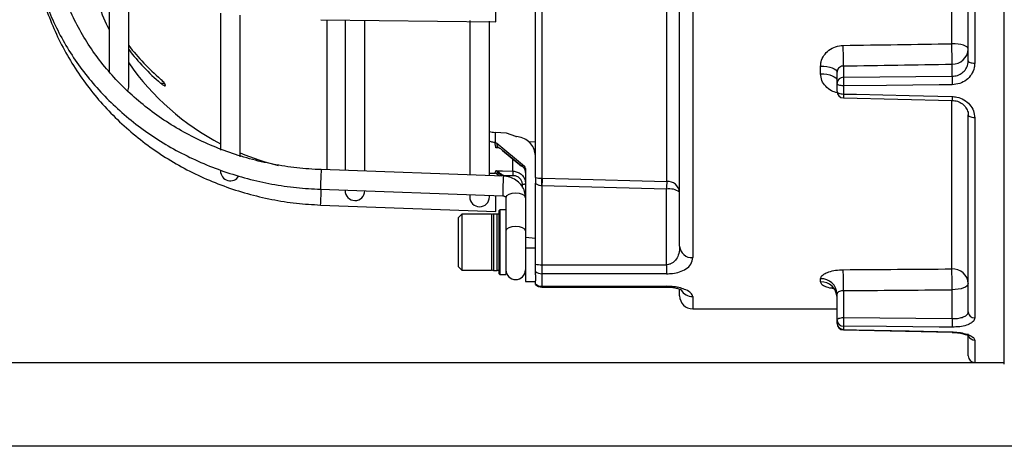
# Model space of a CAD drawing. Units: millimetres. Extents: x 5 to 836, y 5 to 589.
# Drawn here: x 202 to 277, y 461 to 494 of the extents above; entities that cross this region are included whole.
import ezdxf

# ---------------------------------------------------------------- set-up
doc = ezdxf.new("R2010")
doc.units = ezdxf.units.MM
doc.header["$PDSIZE"] = -1
doc.layers.add('SLD-0_0', color=179, linetype='Continuous')
doc.styles.add('SLDTEXTSTYLE8', font='ARIAL.TTF', dxfattribs={"width": 0.948})
doc.dimstyles.new('SLDDIMSTYLE1', dxfattribs={"dimtxt": 5, "dimasz": 3.302, "dimexe": 0, "dimexo": 0.0625, "dimgap": 1.25, "dimtad": 1, "dimdec": 1, "dimlfac": 2, "dimrnd": 1e-09, "dimzin": 4, "dimdsep": 46, "dimtxsty": 'SLDTEXTSTYLE8', "dimsah": 1, "dimcen": 0.09, "dimadec": 0, "dimazin": 1, "dimtfac": 1, "dimtdec": 1, "dimtofl": 0, "dimtmove": 0, "dimatfit": 3, "dimfxl": 1, "dimfrac": 2, "dimtolj": 1, "dimtzin": 12, "dimarcsym": 0})

# ---------------------------------------------------------------- blocks, each defined once
blk = doc.blocks.new('_D_5')
at = {"layer": 'Defpoints', "color": 0}
for p in [(277.421, 535.415), (174.622, 467.424), (277.421, 467.424)]:
    blk.add_point(p, dxfattribs=at)
at = {"layer": 'SLD-0_0', "color": 0, "lineweight": -2}
for p, q in [((277.358, 535.415), (174.622, 535.415)), ((174.622, 532.113), (174.622, 470.726)), ((277.358, 467.424), (174.622, 467.424))]:
    blk.add_line(p, q, dxfattribs=at)
at = {"layer": 'SLD-0_0', "color": 0}
for points in [[(175.172, 532.113), (174.071, 532.113), (174.622, 535.415)], [(174.071, 470.726), (175.172, 470.726), (174.622, 467.424)]]:
    blk.add_solid(points, dxfattribs=at)
at = {"layer": 'SLD-0_0', "color": 0, "insert": (166.807, 501.128), "char_height": 5, "attachment_point": 2, "rotation": 90, "style": 'SLDTEXTSTYLE8'}
blk.add_mtext('\\A1;%%c136.0 [5.35]', dxfattribs=at)
blk = doc.blocks.new('_D_6')
at = {"layer": 'Defpoints', "color": 0}
for p in [(306.171, 541.57), (156.622, 461.07), (306.171, 461.07)]:
    blk.add_point(p, dxfattribs=at)
at = {"layer": 'SLD-0_0', "color": 0, "lineweight": -2}
for p, q in [((306.108, 541.57), (156.622, 541.57)), ((156.622, 538.268), (156.622, 464.372)), ((306.108, 461.07), (156.622, 461.07))]:
    blk.add_line(p, q, dxfattribs=at)
at = {"layer": 'SLD-0_0', "color": 0}
for points in [[(157.172, 538.268), (156.071, 538.268), (156.622, 541.57)], [(156.071, 464.372), (157.172, 464.372), (156.622, 461.07)]]:
    blk.add_solid(points, dxfattribs=at)
at = {"layer": 'SLD-0_0', "color": 0, "insert": (148.967, 501.028), "char_height": 5, "attachment_point": 2, "rotation": 90, "style": 'SLDTEXTSTYLE8'}
blk.add_mtext('\\A1;161.0 [6.34]', dxfattribs=at)

msp = doc.modelspace()

# ---------------------------------------------------------------- linework, layer by layer
at = {"color": 7, "linetype": 'Continuous', "lineweight": 25}
for p, q in [((275.161867, 512.014533), (275.161867, 490.263134)), ((274.670593, 490.427386), (274.670593, 511.858547)), ((273.420593, 491.741748), (273.420593, 510.602421)), ((252.670593, 476.31125), (252.670593, 508.590533)), ((253.670593, 508.838802), (253.670593, 475.44197)), ((241.670593, 481.546704), (241.670593, 504.828655)), ((242.157504, 504.696073), (242.157504, 481.48718)), ((251.688046, 481.243827), (251.688046, 504.901749)), ((277.420593, 467.319543), (277.420593, 502.853128)), ((209.170593, 496.002689), (209.170593, 489.563258)), ((210.670593, 488.419543), (210.670593, 495.508233)), ((238.670593, 493.403045), (238.670593, 494.903163)), ((217.670593, 494.075221), (217.670593, 483.643065)), ((219.170593, 483.132809), (219.170593, 493.912024)), ((225.316495, 493.570308), (238.670593, 493.403045)), ((225.786778, 493.564417), (225.786778, 483.358037)), ((227.170593, 493.547085), (227.170593, 482.08181)), ((228.670593, 482.02882), (228.670593, 493.528297)), ((236.670593, 493.499474), (236.670593, 481.74621)), ((238.170593, 481.69322), (238.170593, 493.462298)), ((273.442409, 489.260967), (273.442409, 490.186485)), ((263.420593, 489.448407), (263.420593, 490.038795)), ((264.670593, 488.723529), (264.670593, 489.562757)), ((265.161867, 490.049518), (265.161867, 489.183711)), ((213.101234, 488.734292), (213.390624, 488.734292)), ((264.670593, 488.108446), (264.670593, 488.723529)), ((265.161867, 489.183711), (273.442409, 489.260967)), ((265.161867, 488.532823), (265.161867, 487.908501)), ((265.159232, 487.609613), (273.439767, 487.42029)), ((273.420593, 474.583879), (273.420593, 487.419176)), ((274.670593, 471.30306), (274.670593, 486.324932)), ((275.161867, 486.099379), (275.161867, 470.853042)), ((239.469401, 484.927803), (238.618257, 484.984006)), ((238.618257, 484.984006), (238.618257, 484.210796)), ((240.170593, 484.668976), (239.469401, 484.927803)), ((238.578435, 484.21689), (238.618257, 484.210796)), ((238.736021, 484.153929), (240.83417, 482.42319)), ((241.121633, 484.296294), (241.670593, 484.272707)), ((238.852162, 483.806582), (238.667615, 483.818999)), ((239.176445, 483.623723), (240.62348, 482.43008)), ((239.178243, 483.615341), (240.625278, 482.421698)), ((225.786778, 483.358037), (225.786778, 482.130695)), ((239.965917, 482.029921), (239.965917, 482.965597)), ((239.236515, 481.655565), (225.352366, 482.146041)), ((240.83417, 482.225532), (240.83417, 482.42319)), ((240.920593, 482.245831), (240.920593, 476.99588)), ((238.618257, 481.872756), (238.578435, 481.876689)), ((238.736021, 481.820513), (238.9323, 481.666312)), ((239.236642, 481.716434), (239.325284, 481.646795)), ((242.157504, 481.48718), (242.188046, 481.48663)), ((225.29941, 480.646976), (239.183558, 480.1565)), ((227.170593, 480.580874), (227.170593, 480.544543)), ((240.683677, 480.833798), (240.683677, 481.007056)), ((241.670593, 474.942044), (241.670593, 481.111559)), ((242.170593, 480.906769), (242.157504, 480.90729)), ((242.170593, 480.906769), (242.170593, 474.899082)), ((251.670593, 480.659581), (242.170593, 480.906769)), ((251.670593, 474.899082), (251.670593, 480.659581)), ((236.670593, 480.245274), (236.670593, 480.069543)), ((238.170593, 480.069543), (238.170593, 480.192284)), ((238.670593, 478.951922), (238.670593, 480.174621)), ((239.420593, 480.011794), (239.420593, 478.70655)), ((225.297832, 479.452515), (238.670593, 478.951922)), ((238.970593, 479.079874), (238.920593, 479.029874)), ((238.920593, 474.204874), (238.920593, 479.029874)), ((239.420593, 479.079874), (238.970593, 479.079874)), ((238.970593, 479.079874), (238.970593, 474.154874)), ((236.070593, 478.742374), (235.820593, 478.492374)), ((235.820593, 477.537707), (235.820593, 478.492374)), ((238.320593, 478.742374), (236.070593, 478.742374)), ((236.070593, 478.742374), (236.070593, 477.660418)), ((238.320593, 478.742374), (238.320593, 474.492374)), ((238.770593, 478.767374), (238.470593, 478.767374)), ((238.470593, 478.767374), (238.470593, 474.467374)), ((238.770593, 474.467374), (238.770593, 478.767374)), ((239.420593, 478.70655), (239.420593, 474.154874)), ((235.820593, 474.742374), (235.820593, 477.537707)), ((236.070593, 477.660418), (236.070593, 474.492374)), ((240.920593, 476.99588), (241.670593, 476.918033)), ((240.920593, 476.99588), (240.920593, 476.199855)), ((240.920593, 476.199855), (241.670593, 476.199855)), ((240.920593, 476.199855), (240.920593, 473.617374)), ((235.820593, 474.742374), (236.070593, 474.492374)), ((236.070593, 474.492374), (238.320593, 474.492374)), ((238.470593, 474.467374), (238.770593, 474.467374)), ((241.670593, 474.387518), (241.670593, 474.942044)), ((241.670593, 474.124155), (241.670593, 474.387518)), ((242.170593, 474.899082), (251.670593, 474.899082)), ((242.170593, 474.899082), (242.170593, 474.21365)), ((251.670593, 474.899082), (251.670593, 474.21365)), ((238.920593, 474.204874), (238.970593, 474.154874)), ((238.970593, 474.154874), (239.420593, 474.154874)), ((241.670593, 474.124155), (241.670593, 473.664872)), ((241.670593, 473.439764), (241.670593, 473.664872)), ((242.170593, 474.21365), (242.170593, 473.259801)), ((251.670593, 474.21365), (242.170593, 474.21365)), ((263.420593, 473.593034), (263.420593, 473.833296)), ((240.920593, 473.617374), (241.670593, 473.617374)), ((241.670593, 473.393085), (241.670593, 473.439764)), ((242.170593, 473.259801), (251.670593, 473.259801)), ((242.170593, 473.202102), (242.170593, 473.259801)), ((242.170593, 473.202102), (251.670593, 473.202102)), ((251.670593, 473.259801), (251.670593, 473.202106)), ((252.670593, 472.535531), (252.670593, 473.032845)), ((265.161867, 472.929752), (265.161867, 470.875241)), ((273.442409, 470.796995), (273.442409, 472.9932)), ((253.670593, 472.471162), (253.670593, 471.535531)), ((264.670593, 470.687966), (264.670593, 472.679408)), ((253.670593, 471.535531), (264.670593, 471.535531)), ((264.670593, 470.437653), (264.670593, 470.687966)), ((265.161867, 470.875241), (273.442409, 470.796995)), ((265.159362, 469.940241), (273.439916, 469.752557)), ((265.161867, 470.226348), (265.161867, 469.972275)), ((274.670593, 467.963256), (274.670593, 469.633535)), ((275.161867, 469.15857), (275.161867, 467.463332)), ((275.161867, 467.463332), (277.420593, 467.423906))]:
    msp.add_line(p, q, dxfattribs=at)
at = {"color": 7, "linetype": 'Continuous', "lineweight": 25, "flags": 128}
for points in [[(274.670593, 491.336941), (274.646575, 491.415915), (274.575443, 491.491854), (274.45993, 491.56184), (274.304477, 491.623183), (274.115056, 491.673526), (273.898948, 491.710934), (273.664456, 491.73397), (273.420593, 491.741748)], [(274.670593, 490.427386), (274.679989, 490.395688), (274.707823, 490.365183), (274.753049, 490.337014), (274.813968, 490.312243), (274.88829, 490.291798), (274.973221, 490.27645), (275.065571, 490.266774), (275.161867, 490.263134)], [(263.420593, 490.038795), (263.664456, 490.029648), (263.898948, 490.002559), (264.115056, 489.958568), (264.304477, 489.899367), (264.45993, 489.82723), (264.575443, 489.744929), (264.646575, 489.655627), (264.670593, 489.562757)], [(263.420593, 489.448407), (263.664456, 489.438786), (263.898948, 489.410291), (264.115056, 489.364019), (264.304477, 489.301746), (264.45993, 489.225867), (264.575443, 489.139297), (264.646575, 489.045362), (264.670593, 488.947674)], [(265.161867, 488.532823), (265.065571, 488.537049), (264.973221, 488.548283), (264.88829, 488.566104), (264.813968, 488.589841), (264.753049, 488.618602), (264.707823, 488.651307), (264.679989, 488.686727), (264.670593, 488.723529)], [(210.612562, 488.130268), (210.613503, 488.13253), (210.670593, 488.419543)], [(264.670593, 488.108446), (264.679989, 488.069861), (264.707823, 488.032726), (264.753049, 487.998436), (264.813968, 487.968281), (264.88829, 487.943394), (264.973221, 487.92471), (265.065571, 487.912931), (265.161867, 487.908501)], [(273.442409, 488.612059), (272.442714, 488.602481), (268.443934, 488.564202), (265.161867, 488.532823)], [(265.161867, 487.908501), (266.161561, 487.885452), (270.160339, 487.793296), (273.442409, 487.717702)], [(273.439755, 487.419739), (273.439799, 487.419774), (273.439861, 487.419897)], [(275.161867, 486.099379), (275.065571, 486.104377), (274.973221, 486.117665), (274.88829, 486.138741), (274.813968, 486.166816), (274.753049, 486.200833), (274.707823, 486.239514), (274.679989, 486.281405), (274.670593, 486.324932)], [(239.178243, 483.615341), (239.176681, 483.617746), (239.176445, 483.623723)], [(238.667615, 482.066941), (239.166284, 482.052692), (239.965917, 482.029921)], [(240.625278, 482.421698), (240.623716, 482.424103), (240.62348, 482.43008)], [(242.188046, 481.48663), (244.18736, 481.435365), (251.688046, 481.243827)], [(240.920593, 481.10058), (240.916104, 481.082911), (240.902796, 481.065876), (240.881148, 481.050088), (240.851937, 481.036114), (240.816213, 481.024455), (240.775258, 481.015531), (240.730544, 481.009661), (240.683677, 481.007056)], [(240.170593, 480.346443), (239.883581, 480.320969), (239.640263, 480.248427), (239.477684, 480.139859), (239.420593, 480.011794)], [(240.920593, 480.011794), (240.863503, 480.139859), (240.700923, 480.248427), (240.457606, 480.320969), (240.170593, 480.346443)], [(240.170593, 477.814697), (239.883581, 477.789223), (239.640263, 477.71668), (239.477684, 477.608113), (239.420593, 477.480048)], [(240.920593, 477.480048), (240.863503, 477.608113), (240.700923, 477.71668), (240.457606, 477.789223), (240.170593, 477.814697)], [(274.670593, 473.461387), (274.647104, 473.371036), (274.577519, 473.284081), (274.464453, 473.20379), (274.312156, 473.13318), (274.126352, 473.074905), (273.914023, 473.031155), (273.68315, 473.003575), (273.442409, 472.9932)], [(264.670593, 470.687966), (264.679989, 470.724106), (264.707823, 470.758888), (264.753049, 470.791005), (264.813968, 470.819249), (264.88829, 470.842559), (264.973221, 470.860059), (265.065571, 470.871091), (265.161867, 470.875241)], [(265.159316, 469.93778), (265.160359, 469.945733), (265.161867, 469.972275)], [(273.442409, 470.148928), (272.442714, 470.158245), (268.443934, 470.195594), (265.161867, 470.226348)], [(265.161867, 469.972275), (266.161561, 469.949631), (270.160339, 469.859136), (273.442409, 469.784963)], [(273.439742, 469.751503), (273.439799, 469.751341), (273.439885, 469.751245)], [(273.439885, 469.751245), (273.440911, 469.758868), (273.442409, 469.784963)]]:
    msp.add_lwpolyline(points, dxfattribs=at)
at = {"color": 7, "linetype": 'Continuous', "lineweight": 25}
for centre, radius, start, end in [((226.670593, 501.419543), 19.5, 194.45724047, 206.17695217), ((135.581815, 489.030513), 137.865441, 0.48041857, 1.12684024), ((224.939259, 502.727367), 18.091472, 217.93621446, 229.13016409), ((224.939259, 502.415028), 18.091472, 217.93621446, 229.13016409), ((128.81273, 488.924234), 136.353781, 0.47284895, 1.12874766), ((273.470264, 491.387558), 1.201396, 268.67141997, 357.58531492), ((226.670593, 501.419543), 19.5, 214.86383795, 242.51357375), ((265.150725, 488.703282), 0.480558, 88.67141997, 177.58531492), ((279.286185, 488.858267), 14.128067, 178.68005735, 181.31994265), ((287.58474, 488.936513), 14.146053, 178.68574687, 181.31425313), ((265.170593, 488.108446), 0.5, 180, 268.69276102), ((271.891728, 487.698885), 6.733124, 178.21598174, 180.76846313), ((280.186844, 487.508651), 6.747674, 178.22461926, 180.75498728), ((226.670593, 501.419543), 19.5, 247.38013505, 256.36829201), ((238.858173, 483.900052), 0.066929, 213.84568705, 272.3163885), ((218.420593, 482.044543), 0.75, 180, 329.54040781), ((229.628556, 481.664844), 4.303179, 173.5795508, 179.117025), ((238.815727, 482.039928), 0.084218, 261.02338535, 302.42032305), ((237.915004, 481.852077), 2.05861, 355.64515549, 4.95599072), ((239.163848, 480.850788), 13.865936, 176.35975539, 180.84220488), ((253.134163, 480.35744), 13.952111, 176.37045494, 180.82516996), ((239.482491, 481.490189), 0.334109, 137.37779581, 150.0283716), ((243.516615, 481.174166), 4.307093, 173.58270236, 179.11513879), ((206.397738, 481.197235), 35.760941, 359.53544806, 0.46455194), ((334.349531, 478.422599), 92.212405, 178.09582754, 178.45628536), ((343.851152, 478.198376), 92.21341, 178.10739842, 178.47057553), ((251.76039, 480.330553), 0.916135, 6.5231528, 94.52915527), ((172.594816, 482.175514), 52.777426, 357.5984642, 358.33842643), ((227.920593, 480.544543), 0.75, 180, 358.72783073), ((251.907943, 479.379515), 1.301885, 54.14011377, 100.5044578), ((218.835006, 480.06347), 6.491644, 354.5996676, 359.12213672), ((237.420593, 480.069543), 0.75, 180, 0), ((238.470593, 478.617374), 0.15, 90, 180), ((238.770593, 478.617374), 0.15, 0, 90), ((253.609505, 476.381524), 0.941538, 184.28041185, 273.72002922), ((238.470593, 474.617374), 0.15, 180, 270), ((238.770593, 474.617374), 0.15, 270, 360), ((240.170593, 474.515343), 0.75, 180, 0), ((242.145559, 477.538768), 2.639805, 259.63463325, 270.54336508), ((242.166079, 475.00654), 0.792902, 231.32504893, 270.32621461), ((211.915073, 472.997425), 53.246837, 359.92718142, 1.64178345), ((273.481095, 473.394012), 1.191404, 3.24184516, 92.9108565), ((219.867188, 473.053927), 53.575255, 359.93505538, 1.63642176), ((263.466802, 472.629351), 1.204832, 2.38115978, 92.19798009), ((242.167638, 474.036158), 0.776362, 230.19156103, 270.21808644), ((242.170593, 473.952102), 0.75, 228.1896851, 270), ((253.663368, 473.474114), 1.002978, 208.87931677, 270.41276055), ((263.462143, 472.384474), 1.209274, 2.11467841, 91.96902417), ((253.670593, 472.535531), 1, 180, 270), ((265.151414, 470.70745), 0.481215, 182.3204601, 271.24469603), ((279.184782, 470.550794), 14.026668, 178.6745914, 181.3254086), ((287.541782, 470.472962), 14.103096, 178.6834533, 181.3165467), ((275.145908, 471.328784), 0.47601, 183.09780288, 271.92134541), ((265.170593, 470.437653), 0.5, 180, 268.70755889), ((265.153229, 470.455151), 0.482953, 182.0762932, 271.02485928), ((275.163536, 469.657442), 0.498875, 201.70261567, 269.80830756), ((275.170593, 467.963256), 0.5, 180, 269)]:
    msp.add_arc(centre, radius, start, end, dxfattribs=at)
for centre, major_axis, ratio, start_param, end_param in [((145.757271, 501.419543), (1783.666311, 27.509556), 0.006544855, 4.77926923, 4.783922835), ((145.779087, 500.269087), (1783.666309, 28.660341), 0.006818477, 4.779260611, 4.783914215), ((216.571394, 500.671021), (21.945056, -18.713043), 0.215261644, 0.266512906, 0.296419371), ((1759.522917, 472.729706), (1688.025994, -33.15944), 0.024312089, 3.59292203, 3.593014452), ((216.571394, 500.643053), (22.08139, -18.938282), 0.168838785, 0.028924553, 0.058831018), ((240.605162, 482.299147), (0.342057, -0.305584), 0.242626779, 1.070981988, 1.731890237), ((240.670593, 482.251291), (0.247489, -0.038208), 0.925019925, 0.141847904, 0.999376105), ((240.670593, 481.938342), (0, 0.43323), 0.577060319, 4.71238898, 5.569917181), ((240.670593, 481.938342), (0, 0.379767), 0.658299145, 4.71238898, 5.569917181), ((1758.438495, 530.275649), (1703.31151, 33.459707), 0.024312089, 3.610358546, 3.611306729), ((145.757271, 501.419543), (1783.666312, 11.19745), 0.015533668, 4.779272655, 4.783926259), ((145.779087, 500.951356), (1783.66631, 11.666061), 0.016183362, 4.779264325, 4.783917929)]:
    msp.add_ellipse(centre, major_axis=major_axis, ratio=ratio, start_param=start_param, end_param=end_param, dxfattribs=at)
for points, knots in [([(203.513433, 497.735396), (203.573125, 497.417221), (203.744273, 496.504953), (204.146657, 495.021118), (204.766191, 493.307416), (205.535116, 491.648655), (206.445416, 490.05594), (207.491597, 488.540288), (208.666307, 487.112073), (209.961561, 485.781115), (211.368475, 484.556565), (212.87741, 483.446846), (214.47802, 482.459623), (216.159315, 481.601633), (217.909763, 480.879056), (219.717299, 480.295917), (221.569645, 479.859854), (223.433732, 479.563577), (224.683118, 479.48914), (225.297832, 479.452515)], [0, 0, 0, 0, 0.032407261, 0.092917805, 0.153443442, 0.213976611, 0.27451934, 0.335073181, 0.395639177, 0.456217867, 0.516809333, 0.577413256, 0.638028993, 0.698655653, 0.759292167, 0.819937352, 0.880589953, 0.941248679, 1, 1, 1, 1]), ([(203.51475, 497.928216), (203.57469, 497.626704), (203.746326, 496.763337), (204.149563, 495.359615), (204.769821, 493.7393), (205.539427, 492.17102), (206.450413, 490.665208), (207.497321, 489.232269), (208.672832, 487.882021), (209.968978, 486.623767), (211.376878, 485.466188), (212.886881, 484.417275), (214.488619, 483.484296), (216.171075, 482.673637), (217.922685, 481.991146), (219.731359, 481.44063), (221.584794, 481.029295), (223.4448, 480.751033), (224.689574, 480.681192), (225.29941, 480.646976)], [0, 0, 0, 0, 0.032438919, 0.092887665, 0.153357558, 0.213848568, 0.274365167, 0.334910047, 0.395484195, 0.456087121, 0.516717184, 0.577371954, 0.638048559, 0.698743972, 0.759455234, 0.8201796, 0.880914612, 0.941658121, 1, 1, 1, 1]), ([(225.352366, 482.146041), (225.034204, 482.161099), (224.103612, 482.20514), (222.569141, 482.384343), (220.768616, 482.729209), (219.00798, 483.21195), (217.300226, 483.826556), (215.657848, 484.56911), (214.092836, 485.433953), (212.616598, 486.414765), (211.239875, 487.504336), (209.9727, 488.694712), (208.824199, 489.977205), (207.803063, 491.342568), (206.915504, 492.780668), (206.172681, 494.281991), (205.581049, 495.785781), (205.315773, 496.803081), (205.189344, 497.287917)], [0, 0, 0, 0, 0.0336206758, 0.0983368667, 0.1630656982, 0.2277952338, 0.2925277711, 0.3572660402, 0.4220132904, 0.4867733383, 0.5515505509, 0.61634974, 0.6811759459, 0.7460340943, 0.8109285254, 0.875862421, 0.9408371877, 1, 1, 1, 1]), ([(263.420593, 490.038795), (263.427907, 490.144968), (263.447311, 490.426628), (263.646716, 490.864125), (264.036244, 491.269506), (264.554209, 491.548857), (264.94421, 491.589746), (265.140052, 491.610279)], [0, 0, 0, 0, 0.129517951, 0.343590334, 0.560046211, 0.779073565, 1, 1, 1, 1]), ([(273.442409, 489.260967), (273.58263, 489.274709), (273.863063, 489.302192), (274.233747, 489.505208), (274.510832, 489.804303), (274.651636, 490.131284), (274.665374, 490.345856), (274.670593, 490.427386)], [0, 0, 0, 0, 0.216896007, 0.433777228, 0.650548313, 0.867220665, 1, 1, 1, 1]), ([(275.161867, 490.263134), (275.154557, 490.148476), (275.135329, 489.846867), (274.938754, 489.386021), (274.551416, 488.962109), (274.032321, 488.67241), (273.638833, 488.632154), (273.442409, 488.612059)], [0, 0, 0, 0, 0.133562506, 0.351335716, 0.568404412, 0.784553046, 1, 1, 1, 1]), ([(264.693374, 487.997252), (264.538118, 488.042131), (264.198007, 488.140447), (263.783468, 488.476081), (263.478955, 488.92775), (263.439991, 489.275357), (263.420593, 489.448407)], [0, 0, 0, 0, 0.220869011, 0.483846696, 0.743041038, 1, 1, 1, 1]), ([(265.161867, 490.049518), (265.105783, 490.042908), (264.993393, 490.029662), (264.845454, 489.940543), (264.734799, 489.813939), (264.678224, 489.679807), (264.672684, 489.59483), (264.670593, 489.562757)], [0, 0, 0, 0, 0.216077406, 0.433011073, 0.650732284, 0.868173055, 1, 1, 1, 1]), ([(213.101234, 488.734292), (213.157903, 488.688469), (213.253701, 488.611005), (213.3661, 488.551667), (213.431108, 488.535992), (213.464406, 488.548928), (213.470535, 488.584322), (213.452975, 488.637021), (213.412186, 488.70969), (213.332894, 488.816026), (213.221905, 488.93753), (213.138522, 489.012919), (213.101234, 489.046631)], [0, 0, 0, 0, 0.173966279, 0.294092909, 0.3812702, 0.449565034, 0.518241801, 0.578893071, 0.642239616, 0.742622879, 0.88490697, 1, 1, 1, 1]), ([(273.439668, 487.402982), (273.506333, 487.405133), (273.719343, 487.412007), (274.060629, 487.279549), (274.398832, 487.032847), (274.609779, 486.70428), (274.681714, 486.453387), (274.668248, 486.325835), (274.667031, 486.31431)], [0, 0, 0, 0, 0.099363882, 0.31749369, 0.535268201, 0.754395934, 0.97780671, 1, 1, 1, 1]), ([(273.442409, 487.717702), (273.562418, 487.708073), (273.878365, 487.682722), (274.361643, 487.487221), (274.804339, 487.11804), (275.104356, 486.634743), (275.142678, 486.278009), (275.161867, 486.099379)], [0, 0, 0, 0, 0.132005171, 0.347527101, 0.563911604, 0.78163431, 1, 1, 1, 1]), ([(238.170593, 485.055948), (238.23507, 485.040498), (238.373925, 485.007223), (238.533031, 484.992104), (238.618257, 484.984006)], [0, 0, 0, 0, 0.4643451509, 1, 1, 1, 1]), ([(238.578435, 484.21689), (238.478815, 484.228296), (238.330703, 484.245253), (238.210084, 484.294597), (238.170593, 484.310752)], [0, 0, 0, 0, 0.672601651, 1, 1, 1, 1]), ([(238.667615, 483.818999), (238.651711, 483.900221), (238.626332, 484.029835), (238.591456, 484.166039), (238.578435, 484.21689)], [0, 0, 0, 0, 0.626649277, 1, 1, 1, 1]), ([(238.618257, 484.210796), (238.645352, 484.202693), (238.688225, 484.189872), (238.723163, 484.163599), (238.736021, 484.153929)], [0, 0, 0, 0, 0.6319597, 1, 1, 1, 1]), ([(241.670593, 483.220897), (241.653587, 483.381211), (241.619575, 483.701824), (241.355283, 484.133494), (240.966818, 484.462818), (240.567192, 484.626317), (240.317906, 484.655075), (240.238579, 484.664227)], [0, 0, 0, 0, 0.22422755, 0.44843405, 0.672911625, 0.895915193, 1, 1, 1, 1]), ([(238.667615, 483.818999), (238.668117, 483.819327), (238.702422, 483.841746), (238.747046, 483.861327), (238.78924, 483.864154), (238.800382, 483.863003), (238.802586, 483.862775)], [0, 0, 0, 0, 0.010619608, 0.725131955, 0.945626427, 1, 1, 1, 1]), ([(238.81796, 483.839123), (238.815606, 483.839409), (238.76976, 483.844996), (238.717153, 483.834256), (238.668332, 483.81922), (238.667615, 483.818999)], [0, 0, 0, 0, 0.050621038, 0.986055467, 1, 1, 1, 1]), ([(238.802586, 483.862775), (238.811454, 483.859714), (238.854819, 483.844743), (238.978573, 483.777343), (239.099814, 483.683216), (239.176445, 483.623723)], [0, 0, 0, 0, 0.086410938, 0.422561309, 1, 1, 1, 1]), ([(238.808368, 483.835732), (238.817095, 483.836924), (238.833874, 483.839214), (238.841253, 483.835464), (238.844795, 483.833663)], [0, 0, 0, 0, 0.520062177, 1, 1, 1, 1]), ([(238.860878, 483.833178), (238.857701, 483.833911), (238.843896, 483.837098), (238.829241, 483.838242), (238.81796, 483.839123)], [0, 0, 0, 0, 0.230210889, 1, 1, 1, 1]), ([(238.578435, 481.876689), (238.599795, 481.914054), (238.63388, 481.97368), (238.658444, 482.041588), (238.667615, 482.066941)], [0, 0, 0, 0, 0.626646742, 1, 1, 1, 1]), ([(238.667615, 482.066941), (238.668332, 482.066771), (238.695886, 482.060217), (238.763555, 482.038781), (238.824479, 481.994996), (238.860878, 481.968836)], [0, 0, 0, 0, 0.010642288, 0.408898697, 1, 1, 1, 1]), ([(238.802586, 481.956742), (238.77729, 481.985156), (238.734922, 482.032745), (238.687485, 482.05842), (238.668117, 482.066726), (238.667615, 482.066941)], [0, 0, 0, 0, 0.590733473, 0.989384229, 1, 1, 1, 1]), ([(239.115915, 481.659825), (239.059834, 481.706267), (238.95921, 481.789597), (238.854832, 481.895735), (238.811456, 481.946384), (238.802586, 481.956742)], [0, 0, 0, 0, 0.500382347, 0.897831559, 1, 1, 1, 1]), ([(238.860878, 481.968836), (238.869737, 481.961333), (238.914626, 481.923314), (239.04014, 481.832501), (239.15986, 481.761787), (239.236642, 481.716434)], [0, 0, 0, 0, 0.081032924, 0.410620215, 1, 1, 1, 1]), ([(239.965917, 482.029921), (240.077792, 482.015881), (240.301393, 481.987818), (240.592721, 481.816186), (240.807751, 481.570131), (240.908602, 481.315406), (240.917554, 481.155021), (240.920593, 481.10058)], [0, 0, 0, 0, 0.220785265, 0.441275611, 0.662828888, 0.885549053, 1, 1, 1, 1]), ([(238.170593, 481.864268), (238.269137, 481.870786), (238.399777, 481.879427), (238.543199, 481.877229), (238.578435, 481.876689)], [0, 0, 0, 0, 0.7543179843, 1, 1, 1, 1]), ([(238.736021, 481.820513), (238.713233, 481.835611), (238.677149, 481.859518), (238.634114, 481.869191), (238.618257, 481.872756)], [0, 0, 0, 0, 0.631552846, 1, 1, 1, 1]), ([(240.920593, 480.011794), (240.912623, 480.129773), (240.893599, 480.411349), (240.716836, 480.83092), (240.398249, 481.218928), (239.971785, 481.500688), (239.565463, 481.631309), (239.314861, 481.649788), (239.236515, 481.655565)], [0, 0, 0, 0, 0.138292887, 0.330060409, 0.521409845, 0.714512585, 0.910747712, 1, 1, 1, 1]), ([(240.683677, 481.007056), (240.681397, 481.047562), (240.674677, 481.166925), (240.599042, 481.356106), (240.437839, 481.538485), (240.219425, 481.665348), (240.051595, 481.685622), (239.96767, 481.69576)], [0, 0, 0, 0, 0.114475298, 0.337340649, 0.55902811, 0.779488761, 1, 1, 1, 1]), ([(241.670593, 481.546704), (241.684582, 481.542981), (241.755142, 481.524199), (241.866606, 481.505239), (242.021888, 481.490519), (242.103296, 481.488514), (242.157504, 481.48718)], [0, 0, 0, 0, 0.112200811, 0.565975717, 0.710989093, 1, 1, 1, 1]), ([(241.670593, 481.546704), (241.670593, 481.4915), (241.670593, 481.38095), (241.670593, 481.212511), (241.670593, 481.121483), (241.670593, 481.111559)], [0, 0, 0, 0, 0.4705243758, 0.9422733631, 1, 1, 1, 1]), ([(242.157504, 480.90729), (242.103279, 480.911845), (242.021792, 480.91869), (241.866368, 480.969046), (241.755004, 481.034024), (241.684579, 481.098712), (241.670593, 481.111559)], [0, 0, 0, 0, 0.288106447, 0.432951396, 0.887388361, 1, 1, 1, 1]), ([(239.183558, 480.1565), (239.205891, 480.154477), (239.254358, 480.150088), (239.32057, 480.126079), (239.374973, 480.091477), (239.410117, 480.051479), (239.419605, 480.026467), (239.420305, 480.016071), (239.420593, 480.011794)], [0, 0, 0, 0, 0.114862061, 0.249267704, 0.397939564, 0.577611175, 0.826231617, 1, 1, 1, 1]), ([(252.670593, 476.31125), (252.658269, 476.1211), (252.636007, 475.777637), (252.454145, 475.355834), (252.223607, 475.093678), (252.026423, 474.977123), (251.872612, 474.921256), (251.76461, 474.900703), (251.685183, 474.899334), (251.670593, 474.899082)], [0, 0, 0, 0, 0.320999926, 0.579813769, 0.763587396, 0.862681344, 0.900106702, 0.981651076, 1, 1, 1, 1]), ([(251.670593, 474.21365), (251.827712, 474.219594), (252.18216, 474.233002), (252.713632, 474.354959), (253.215452, 474.588923), (253.595971, 474.956675), (253.644497, 475.272257), (253.670593, 475.44197)], [0, 0, 0, 0, 0.126650702, 0.285715451, 0.476211239, 0.718319305, 1, 1, 1, 1]), ([(263.420593, 473.833296), (263.427907, 473.877754), (263.447311, 473.995691), (263.646716, 474.185657), (264.036244, 474.366797), (264.554209, 474.494579), (264.94421, 474.513485), (265.140052, 474.522979)], [0, 0, 0, 0, 0.129517951, 0.343590334, 0.560046211, 0.779073565, 1, 1, 1, 1]), ([(251.67001, 473.198529), (251.770168, 473.197576), (252.001772, 473.195371), (252.336802, 473.145201), (252.626583, 473.07198), (252.822925, 472.986652), (252.842319, 472.971935), (252.851984, 472.964601)], [0, 0, 0, 0, 0.147803825, 0.341782762, 0.551489217, 0.77648239, 1, 1, 1, 1]), ([(253.670593, 472.471162), (253.644951, 472.560602), (253.596613, 472.729206), (253.226784, 472.967346), (252.754905, 473.133478), (252.243335, 473.238502), (251.861222, 473.252712), (251.670593, 473.259801)], [0, 0, 0, 0, 0.27932263, 0.526554747, 0.692471094, 0.846579841, 1, 1, 1, 1]), ([(264.420726, 473.082942), (264.360141, 473.089707), (264.117235, 473.116829), (263.785773, 473.221515), (263.478388, 473.388012), (263.439802, 473.524891), (263.420593, 473.593034)], [0, 0, 0, 0, 0.100849045, 0.4043367, 0.703458212, 1, 1, 1, 1]), ([(264.2773, 473.205372), (264.277259, 473.205387), (264.266209, 473.209662), (264.30674, 473.192086), (264.410777, 473.108654), (264.564637, 472.909964), (264.671389, 472.657959), (264.657526, 472.48256), (264.653339, 472.429588)], [0, 0, 0, 0, 0.000546569, 0.14881743, 0.321327916, 0.553414882, 0.865125961, 1, 1, 1, 1]), ([(265.161867, 472.929752), (265.105783, 472.925865), (264.993393, 472.918074), (264.845454, 472.867031), (264.734799, 472.798728), (264.678224, 472.731792), (264.672684, 472.693762), (264.670593, 472.679408)], [0, 0, 0, 0, 0.2160774057, 0.4330110734, 0.6507322838, 0.8681730548, 1, 1, 1, 1]), ([(273.442409, 470.796995), (273.58263, 470.800185), (273.863063, 470.806564), (274.233747, 470.88676), (274.510832, 471.014145), (274.651636, 471.161726), (274.665374, 471.264145), (274.670593, 471.30306)], [0, 0, 0, 0, 0.216896007, 0.433777228, 0.650548313, 0.867220665, 1, 1, 1, 1]), ([(275.161867, 470.853042), (275.154557, 470.800557), (275.135329, 470.662497), (274.938754, 470.460199), (274.551416, 470.281834), (274.032321, 470.166281), (273.638833, 470.154706), (273.442409, 470.148928)], [0, 0, 0, 0, 0.133562506, 0.351335716, 0.568404412, 0.784553046, 1, 1, 1, 1]), ([(273.43978, 469.745227), (273.500621, 469.745486), (273.719597, 469.74642), (273.922714, 469.713084), (274.069397, 469.68901)], [0, 0, 0, 0, 0.277839153, 1, 1, 1, 1]), ([(273.442409, 469.784963), (273.562418, 469.77954), (273.878365, 469.765263), (274.361643, 469.681803), (274.804339, 469.533786), (275.104356, 469.349037), (275.142678, 469.222121), (275.161867, 469.15857)], [0, 0, 0, 0, 0.132005171, 0.347527101, 0.563911604, 0.78163431, 1, 1, 1, 1]), ([(274.069397, 469.68901), (274.069944, 469.688944), (274.218571, 469.670956), (274.44026, 469.599191), (274.653085, 469.51774), (274.731504, 469.452981), (274.722404, 469.464361), (274.720598, 469.46662)], [0, 0, 0, 0, 0.0013898118, 0.3777351409, 0.6941842148, 0.939286602, 1, 1, 1, 1])]:
    msp.add_open_spline(points, degree=3, knots=knots, dxfattribs=at)

# ---------------------------------------------------------------- dimensions: what is measured, and where the dimension line sits
at = {"layer": 'SLD-0_0', "color": 7}
dim = msp.add_linear_dim(base=(156.621697, 461.069543), p1=(306.170593, 541.569543), p2=(306.170593, 461.069543), angle=90, dimstyle='SLDDIMSTYLE1', dxfattribs=at)
dim.commit()
dim.dimension.update_dxf_attribs({"geometry": '_D_6', "text_midpoint": (156.621697, 501.028004), "dimtype": 160})
dim = msp.add_linear_dim(base=(174.621697, 467.423906), p1=(277.420593, 535.415179), p2=(277.420593, 467.423906), angle=90, text='%%c<>', dimstyle='SLDDIMSTYLE1', dxfattribs=at)
dim.commit()
dim.dimension.update_dxf_attribs({"geometry": '_D_5', "text_midpoint": (174.621697, 501.128004), "dimtype": 160})

doc.saveas('drawing.dxf')
